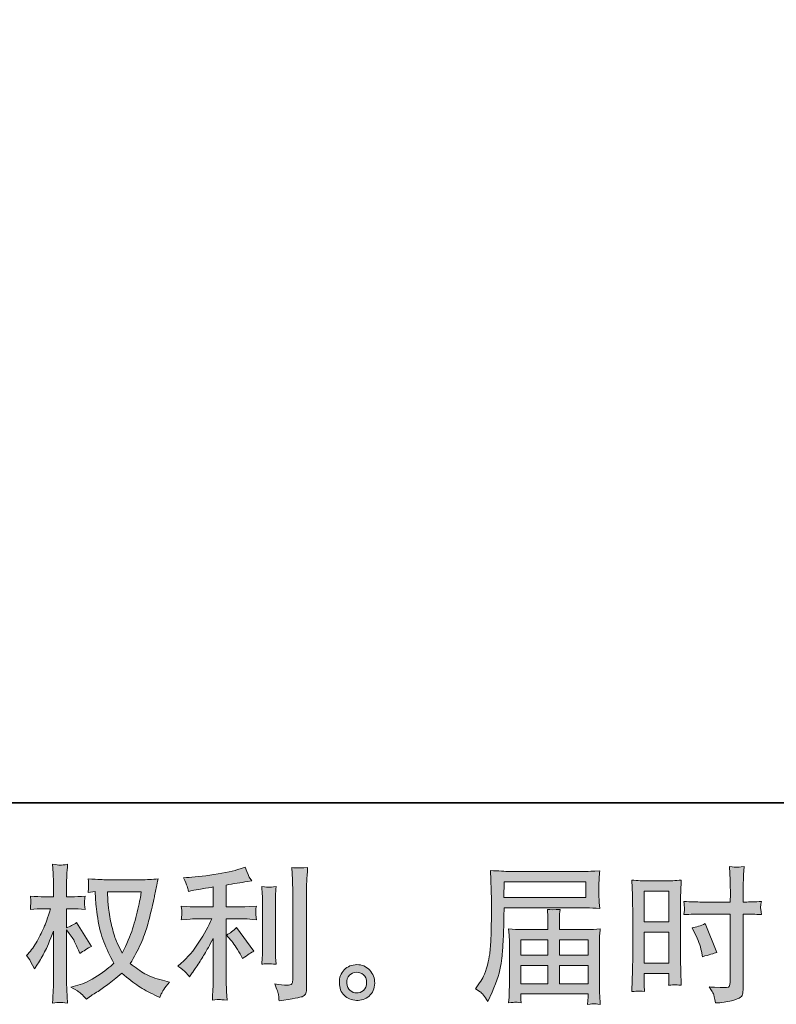
# Model space of a CAD drawing. Units: inches. Extents: x 106.9 to 194.9, y -210.3 to -146.7.
# Drawn here: x 150.5 to 161.2, y -210.3 to -196.3 of the extents above; entities that cross this region are included whole.
import ezdxf

# ---------------------------------------------------------------- set-up
doc = ezdxf.new("R2010")
doc.units = ezdxf.units.IN
doc.header["$MEASUREMENT"] = 0
doc.layers.add('图层 1', color=7, linetype='Continuous')

msp = doc.modelspace()

# ---------------------------------------------------------------- hatches: boundary and pattern name
at = {"layer": '图层 1'}
h = msp.add_hatch(color=256, dxfattribs=at)
h.dxf.hatch_style = 2
edge = h.paths.add_edge_path()
edge.add_spline(control_points=[(152.215, -208.667), (152.211, -208.698), (152.198, -208.768), (152.175, -208.875), (152.152, -208.983), (152.124, -209.088), (152.091, -209.192), (152.058, -209.296), (152.009, -209.412), (151.942, -209.539), (151.942, -209.539), (151.872, -209.392), (151.872, -209.392), (151.852, -209.352), (151.83, -209.291), (151.808, -209.208), (151.786, -209.126), (151.769, -209.042), (151.757, -208.958), (151.746, -208.874), (151.739, -208.813), (151.738, -208.774), (151.736, -208.736), (151.736, -208.7), (151.736, -208.667), (151.736, -208.667), (152.215, -208.667), (152.215, -208.667)], knot_values=[0, 0, 0, 0, 1, 1, 1, 2, 2, 2, 3, 3, 3, 4, 4, 4, 5, 5, 5, 6, 6, 6, 7, 7, 7, 8, 8, 8, 9, 9, 9, 9], degree=3, periodic=0)
edge = h.paths.add_edge_path()
edge.add_spline(control_points=[(151.558, -208.663), (151.558, -208.663), (151.564, -208.762), (151.564, -208.762), (151.567, -208.822), (151.578, -208.915), (151.596, -209.042), (151.615, -209.17), (151.643, -209.281), (151.681, -209.377), (151.719, -209.473), (151.767, -209.575), (151.825, -209.682), (151.77, -209.736), (151.692, -209.796), (151.591, -209.863), (151.49, -209.93), (151.397, -209.974), (151.312, -209.996), (151.312, -209.996), (151.211, -210.023), (151.211, -210.023), (151.211, -210.023), (151.308, -210.077), (151.308, -210.077), (151.337, -210.092), (151.379, -210.131), (151.434, -210.193), (151.434, -210.193), (151.494, -210.149), (151.494, -210.149), (151.498, -210.147), (151.527, -210.129), (151.58, -210.096), (151.633, -210.063), (151.685, -210.025), (151.738, -209.985), (151.79, -209.944), (151.858, -209.891), (151.94, -209.825), (152.03, -209.902), (152.108, -209.963), (152.175, -210.008), (152.242, -210.052), (152.319, -210.095), (152.406, -210.135), (152.406, -210.135), (152.476, -210.168), (152.476, -210.168), (152.476, -210.168), (152.499, -210.118), (152.499, -210.118), (152.51, -210.092), (152.548, -210.036), (152.614, -209.951), (152.614, -209.951), (152.515, -209.924), (152.515, -209.924), (152.412, -209.898), (152.329, -209.867), (152.266, -209.832), (152.203, -209.797), (152.134, -209.748), (152.058, -209.686), (152.116, -209.593), (152.165, -209.499), (152.206, -209.406), (152.247, -209.313), (152.277, -209.233), (152.296, -209.166), (152.315, -209.099), (152.336, -209.018), (152.359, -208.922), (152.382, -208.825), (152.397, -208.76), (152.403, -208.727), (152.403, -208.727), (152.43, -208.591), (152.43, -208.591), (152.434, -208.567), (152.443, -208.532), (152.455, -208.485), (152.371, -208.492), (152.29, -208.496), (152.213, -208.496), (152.213, -208.496), (151.703, -208.496), (151.703, -208.496), (151.69, -208.496), (151.609, -208.492), (151.459, -208.483), (151.464, -208.533), (151.467, -208.563), (151.466, -208.573), (151.465, -208.583), (151.465, -208.596), (151.464, -208.61), (151.463, -208.625), (151.462, -208.647), (151.459, -208.676), (151.459, -208.676), (151.558, -208.663), (151.558, -208.663)], knot_values=[0, 0, 0, 0, 1, 1, 1, 2, 2, 2, 3, 3, 3, 4, 4, 4, 5, 5, 5, 6, 6, 6, 7, 7, 7, 8, 8, 8, 9, 9, 9, 10, 10, 10, 11, 11, 11, 12, 12, 12, 13, 13, 13, 14, 14, 14, 15, 15, 15, 16, 16, 16, 17, 17, 17, 18, 18, 18, 19, 19, 19, 20, 20, 20, 21, 21, 21, 22, 22, 22, 23, 23, 23, 24, 24, 24, 25, 25, 25, 26, 26, 26, 27, 27, 27, 28, 28, 28, 29, 29, 29, 30, 30, 30, 31, 31, 31, 32, 32, 32, 33, 33, 33, 34, 34, 34, 34], degree=3, periodic=0)
edge = h.paths.add_edge_path()
edge.add_spline(control_points=[(150.585, -209.575), (150.585, -209.575), (150.629, -209.635), (150.629, -209.635), (150.629, -209.638), (150.652, -209.68), (150.699, -209.763), (150.699, -209.763), (150.74, -209.697), (150.74, -209.697), (150.777, -209.638), (150.811, -209.579), (150.841, -209.522), (150.872, -209.465), (150.914, -209.366), (150.968, -209.225), (150.968, -209.225), (150.968, -209.903), (150.968, -209.903), (150.968, -209.959), (150.966, -210.011), (150.963, -210.061), (150.961, -210.11), (150.957, -210.173), (150.953, -210.249), (151.002, -210.242), (151.036, -210.238), (151.055, -210.239), (151.074, -210.24), (151.111, -210.243), (151.167, -210.249), (151.167, -210.249), (151.156, -210.063), (151.156, -210.063), (151.154, -210.019), (151.152, -209.965), (151.152, -209.903), (151.152, -209.903), (151.152, -209.207), (151.152, -209.207), (151.152, -209.207), (151.189, -209.261), (151.189, -209.261), (151.189, -209.261), (151.233, -209.316), (151.233, -209.316), (151.245, -209.334), (151.261, -209.364), (151.28, -209.406), (151.3, -209.448), (151.313, -209.478), (151.322, -209.496), (151.322, -209.496), (151.34, -209.546), (151.34, -209.546), (151.394, -209.507), (151.449, -209.473), (151.506, -209.443), (151.506, -209.443), (151.295, -209.106), (151.295, -209.106), (151.249, -209.136), (151.202, -209.16), (151.152, -209.178), (151.152, -209.178), (151.152, -208.909), (151.152, -208.909), (151.152, -208.909), (151.225, -208.909), (151.225, -208.909), (151.285, -208.909), (151.349, -208.913), (151.417, -208.92), (151.41, -208.866), (151.407, -208.829), (151.407, -208.807), (151.408, -208.785), (151.411, -208.759), (151.417, -208.73), (151.342, -208.736), (151.276, -208.738), (151.218, -208.738), (151.218, -208.738), (151.152, -208.738), (151.152, -208.738), (151.152, -208.738), (151.152, -208.559), (151.152, -208.559), (151.152, -208.523), (151.154, -208.481), (151.156, -208.434), (151.159, -208.388), (151.163, -208.335), (151.167, -208.277), (151.118, -208.286), (151.083, -208.289), (151.063, -208.288), (151.043, -208.288), (151.006, -208.284), (150.953, -208.277), (150.953, -208.277), (150.961, -208.403), (150.961, -208.403), (150.965, -208.465), (150.968, -208.519), (150.968, -208.565), (150.968, -208.565), (150.968, -208.738), (150.968, -208.738), (150.968, -208.738), (150.835, -208.738), (150.835, -208.738), (150.779, -208.738), (150.713, -208.736), (150.639, -208.73), (150.639, -208.73), (150.645, -208.796), (150.645, -208.796), (150.645, -208.8), (150.645, -208.808), (150.644, -208.82), (150.643, -208.833), (150.643, -208.847), (150.642, -208.862), (150.641, -208.876), (150.64, -208.895), (150.639, -208.92), (150.706, -208.913), (150.77, -208.909), (150.829, -208.909), (150.829, -208.909), (150.924, -208.909), (150.924, -208.909), (150.881, -209.042), (150.854, -209.123), (150.841, -209.153), (150.829, -209.183), (150.803, -209.236), (150.764, -209.313), (150.725, -209.389), (150.683, -209.455), (150.639, -209.509), (150.639, -209.509), (150.585, -209.575), (150.585, -209.575)], knot_values=[0, 0, 0, 0, 1, 1, 1, 2, 2, 2, 3, 3, 3, 4, 4, 4, 5, 5, 5, 6, 6, 6, 7, 7, 7, 8, 8, 8, 9, 9, 9, 10, 10, 10, 11, 11, 11, 12, 12, 12, 13, 13, 13, 14, 14, 14, 15, 15, 15, 16, 16, 16, 17, 17, 17, 18, 18, 18, 19, 19, 19, 20, 20, 20, 21, 21, 21, 22, 22, 22, 23, 23, 23, 24, 24, 24, 25, 25, 25, 26, 26, 26, 27, 27, 27, 28, 28, 28, 29, 29, 29, 30, 30, 30, 31, 31, 31, 32, 32, 32, 33, 33, 33, 34, 34, 34, 35, 35, 35, 36, 36, 36, 37, 37, 37, 38, 38, 38, 39, 39, 39, 40, 40, 40, 41, 41, 41, 42, 42, 42, 43, 43, 43, 44, 44, 44, 45, 45, 45, 46, 46, 46, 47, 47, 47, 48, 48, 48, 48], degree=3, periodic=0)
h = msp.add_hatch(color=256, dxfattribs=at)
h.dxf.hatch_style = 2
edge = h.paths.add_edge_path()
edge.add_spline(control_points=[(153.488, -209.354), (153.524, -209.396), (153.567, -209.461), (153.618, -209.551), (153.618, -209.551), (153.655, -209.617), (153.655, -209.617), (153.726, -209.564), (153.779, -209.529), (153.815, -209.511), (153.815, -209.511), (153.567, -209.177), (153.567, -209.177), (153.524, -209.221), (153.476, -209.256), (153.424, -209.282), (153.424, -209.282), (153.488, -209.354), (153.488, -209.354)], knot_values=[0, 0, 0, 0, 1, 1, 1, 2, 2, 2, 3, 3, 3, 4, 4, 4, 5, 5, 5, 6, 6, 6, 6], degree=3, periodic=0)
edge = h.paths.add_edge_path()
edge.add_spline(control_points=[(152.845, -209.812), (152.861, -209.83), (152.879, -209.851), (152.898, -209.876), (152.898, -209.876), (152.94, -209.82), (152.94, -209.82), (152.946, -209.81), (152.969, -209.777), (153.008, -209.719), (153.046, -209.661), (153.081, -209.606), (153.113, -209.553), (153.145, -209.501), (153.186, -209.427), (153.237, -209.33), (153.237, -209.33), (153.237, -209.938), (153.237, -209.938), (153.237, -209.964), (153.235, -210.002), (153.232, -210.052), (153.229, -210.101), (153.226, -210.153), (153.225, -210.207), (153.279, -210.201), (153.313, -210.198), (153.325, -210.199), (153.337, -210.2), (153.374, -210.203), (153.434, -210.207), (153.434, -210.207), (153.428, -210.085), (153.428, -210.085), (153.423, -209.998), (153.42, -209.949), (153.422, -209.938), (153.422, -209.938), (153.422, -209.053), (153.422, -209.053), (153.422, -209.053), (153.686, -209.053), (153.686, -209.053), (153.728, -209.053), (153.782, -209.057), (153.85, -209.064), (153.85, -209.064), (153.843, -208.996), (153.843, -208.996), (153.843, -208.996), (153.843, -208.966), (153.843, -208.966), (153.842, -208.942), (153.842, -208.927), (153.842, -208.92), (153.843, -208.913), (153.846, -208.896), (153.85, -208.872), (153.85, -208.872), (153.757, -208.878), (153.757, -208.878), (153.757, -208.878), (153.688, -208.882), (153.688, -208.882), (153.688, -208.882), (153.422, -208.882), (153.422, -208.882), (153.422, -208.882), (153.422, -208.572), (153.422, -208.572), (153.525, -208.553), (153.626, -208.536), (153.726, -208.523), (153.726, -208.523), (153.786, -208.514), (153.786, -208.514), (153.786, -208.514), (153.748, -208.459), (153.748, -208.459), (153.746, -208.456), (153.726, -208.408), (153.691, -208.316), (153.691, -208.316), (153.618, -208.341), (153.618, -208.341), (153.533, -208.371), (153.409, -208.398), (153.247, -208.422), (153.085, -208.446), (152.954, -208.461), (152.855, -208.465), (152.855, -208.465), (152.813, -208.467), (152.813, -208.467), (152.841, -208.525), (152.859, -208.565), (152.866, -208.587), (152.874, -208.609), (152.881, -208.634), (152.888, -208.661), (152.888, -208.661), (152.937, -208.651), (152.937, -208.651), (152.965, -208.645), (153.013, -208.637), (153.081, -208.626), (153.15, -208.615), (153.201, -208.606), (153.237, -208.599), (153.237, -208.599), (153.237, -208.882), (153.237, -208.882), (153.237, -208.882), (152.958, -208.882), (152.958, -208.882), (152.95, -208.882), (152.891, -208.878), (152.782, -208.87), (152.782, -208.87), (152.789, -208.933), (152.789, -208.933), (152.789, -208.935), (152.789, -208.945), (152.789, -208.964), (152.789, -208.964), (152.789, -209.004), (152.789, -209.004), (152.787, -209.019), (152.785, -209.039), (152.782, -209.066), (152.891, -209.057), (152.95, -209.053), (152.958, -209.053), (152.958, -209.053), (153.219, -209.053), (153.219, -209.053), (153.17, -209.155), (153.109, -209.265), (153.034, -209.384), (152.959, -209.502), (152.874, -209.602), (152.78, -209.684), (152.78, -209.684), (152.735, -209.723), (152.735, -209.723), (152.793, -209.764), (152.83, -209.794), (152.845, -209.812)], knot_values=[0, 0, 0, 0, 1, 1, 1, 2, 2, 2, 3, 3, 3, 4, 4, 4, 5, 5, 5, 6, 6, 6, 7, 7, 7, 8, 8, 8, 9, 9, 9, 10, 10, 10, 11, 11, 11, 12, 12, 12, 13, 13, 13, 14, 14, 14, 15, 15, 15, 16, 16, 16, 17, 17, 17, 18, 18, 18, 19, 19, 19, 20, 20, 20, 21, 21, 21, 22, 22, 22, 23, 23, 23, 24, 24, 24, 25, 25, 25, 26, 26, 26, 27, 27, 27, 28, 28, 28, 29, 29, 29, 30, 30, 30, 31, 31, 31, 32, 32, 32, 33, 33, 33, 34, 34, 34, 35, 35, 35, 36, 36, 36, 37, 37, 37, 38, 38, 38, 39, 39, 39, 40, 40, 40, 41, 41, 41, 42, 42, 42, 43, 43, 43, 44, 44, 44, 45, 45, 45, 46, 46, 46, 47, 47, 47, 48, 48, 48, 49, 49, 49, 49], degree=3, periodic=0)
edge = h.paths.add_edge_path()
edge.add_spline(control_points=[(154.13, -209.695), (154.13, -209.695), (154.124, -209.598), (154.124, -209.598), (154.123, -209.58), (154.122, -209.553), (154.122, -209.518), (154.122, -209.518), (154.122, -208.796), (154.122, -208.796), (154.122, -208.774), (154.122, -208.748), (154.123, -208.718), (154.124, -208.689), (154.126, -208.647), (154.13, -208.594), (154.076, -208.601), (154.043, -208.603), (154.03, -208.603), (154.016, -208.602), (153.982, -208.599), (153.927, -208.594), (153.927, -208.594), (153.935, -208.705), (153.935, -208.705), (153.937, -208.722), (153.937, -208.752), (153.937, -208.796), (153.937, -208.796), (153.937, -209.524), (153.937, -209.524), (153.937, -209.55), (153.937, -209.574), (153.935, -209.597), (153.934, -209.62), (153.931, -209.653), (153.927, -209.695), (153.968, -209.691), (154.036, -209.691), (154.13, -209.695)], knot_values=[0, 0, 0, 0, 1, 1, 1, 2, 2, 2, 3, 3, 3, 4, 4, 4, 5, 5, 5, 6, 6, 6, 7, 7, 7, 8, 8, 8, 9, 9, 9, 10, 10, 10, 11, 11, 11, 12, 12, 12, 13, 13, 13, 13], degree=3, periodic=0)
edge = h.paths.add_edge_path()
edge.add_spline(control_points=[(154.166, -210.136), (154.169, -210.163), (154.171, -210.19), (154.173, -210.216), (154.369, -210.187), (154.478, -210.168), (154.502, -210.158), (154.524, -210.149), (154.54, -210.136), (154.549, -210.121), (154.558, -210.106), (154.563, -210.085), (154.563, -210.057), (154.563, -210.057), (154.563, -208.658), (154.563, -208.658), (154.563, -208.622), (154.564, -208.576), (154.567, -208.521), (154.57, -208.466), (154.574, -208.4), (154.579, -208.323), (154.497, -208.327), (154.448, -208.328), (154.431, -208.328), (154.413, -208.327), (154.387, -208.326), (154.353, -208.323), (154.353, -208.323), (154.363, -208.496), (154.363, -208.496), (154.366, -208.539), (154.367, -208.594), (154.367, -208.662), (154.367, -208.662), (154.367, -209.925), (154.367, -209.925), (154.367, -209.948), (154.362, -209.965), (154.353, -209.977), (154.343, -209.989), (154.32, -209.995), (154.284, -209.995), (154.24, -209.996), (154.182, -209.99), (154.111, -209.977), (154.144, -210.056), (154.162, -210.109), (154.166, -210.136)], knot_values=[0, 0, 0, 0, 1, 1, 1, 2, 2, 2, 3, 3, 3, 4, 4, 4, 5, 5, 5, 6, 6, 6, 7, 7, 7, 8, 8, 8, 9, 9, 9, 10, 10, 10, 11, 11, 11, 12, 12, 12, 13, 13, 13, 14, 14, 14, 15, 15, 15, 16, 16, 16, 16], degree=3, periodic=0)
h = msp.add_hatch(color=256, dxfattribs=at)
h.dxf.hatch_style = 2
h.paths.add_polyline_path([(157.373, -208.524), (158.535, -208.524), (158.535, -208.75), (157.369, -208.75)])
edge = h.paths.add_edge_path()
edge.add_spline(control_points=[(156.963, -210.047), (156.963, -210.047), (157.031, -210.089), (157.031, -210.089), (157.056, -210.104), (157.092, -210.15), (157.14, -210.227), (157.14, -210.227), (157.2, -210.093), (157.2, -210.093), (157.272, -209.933), (157.315, -209.798), (157.329, -209.688), (157.342, -209.579), (157.351, -209.5), (157.353, -209.451), (157.356, -209.402), (157.359, -209.352), (157.361, -209.302), (157.363, -209.252), (157.364, -209.209), (157.366, -209.173), (157.366, -209.173), (157.368, -209.033), (157.368, -209.033), (157.368, -209.002), (157.369, -208.957), (157.372, -208.896), (157.372, -208.896), (158.542, -208.896), (158.542, -208.896), (158.6, -208.896), (158.662, -208.9), (158.73, -208.906), (158.73, -208.906), (158.724, -208.819), (158.724, -208.819), (158.721, -208.781), (158.72, -208.751), (158.72, -208.729), (158.72, -208.729), (158.72, -208.547), (158.72, -208.547), (158.72, -208.529), (158.721, -208.505), (158.723, -208.474), (158.725, -208.444), (158.727, -208.408), (158.73, -208.368), (158.625, -208.375), (158.563, -208.378), (158.544, -208.378), (158.544, -208.378), (157.436, -208.378), (157.436, -208.378), (157.415, -208.378), (157.381, -208.377), (157.334, -208.374), (157.286, -208.371), (157.235, -208.368), (157.18, -208.366), (157.18, -208.366), (157.194, -208.784), (157.194, -208.784), (157.194, -208.791), (157.194, -208.805), (157.194, -208.827), (157.194, -208.827), (157.194, -208.902), (157.194, -208.902), (157.193, -208.906), (157.192, -208.947), (157.192, -209.024), (157.192, -209.024), (157.19, -209.179), (157.19, -209.179), (157.189, -209.23), (157.186, -209.299), (157.181, -209.385), (157.176, -209.471), (157.169, -209.538), (157.161, -209.587), (157.153, -209.635), (157.139, -209.691), (157.12, -209.755), (157.1, -209.819), (157.083, -209.865), (157.067, -209.892), (157.051, -209.92), (157.03, -209.952), (157.004, -209.99), (157.004, -209.99), (156.963, -210.047), (156.963, -210.047)], knot_values=[0, 0, 0, 0, 1, 1, 1, 2, 2, 2, 3, 3, 3, 4, 4, 4, 5, 5, 5, 6, 6, 6, 7, 7, 7, 8, 8, 8, 9, 9, 9, 10, 10, 10, 11, 11, 11, 12, 12, 12, 13, 13, 13, 14, 14, 14, 15, 15, 15, 16, 16, 16, 17, 17, 17, 18, 18, 18, 19, 19, 19, 20, 20, 20, 21, 21, 21, 22, 22, 22, 23, 23, 23, 24, 24, 24, 25, 25, 25, 26, 26, 26, 27, 27, 27, 28, 28, 28, 29, 29, 29, 30, 30, 30, 31, 31, 31, 31], degree=3, periodic=0)
edge = h.paths.add_edge_path()
edge.add_spline(control_points=[(157.531, -210.236), (157.539, -210.236), (157.566, -210.238), (157.613, -210.244), (157.613, -210.244), (157.611, -210.203), (157.611, -210.203), (157.611, -210.203), (157.609, -210.163), (157.609, -210.163), (157.609, -210.163), (157.609, -210.12), (157.609, -210.12), (157.609, -210.12), (158.565, -210.12), (158.565, -210.12), (158.565, -210.12), (158.565, -210.165), (158.565, -210.165), (158.565, -210.168), (158.564, -210.18), (158.562, -210.201), (158.56, -210.222), (158.559, -210.245), (158.559, -210.267), (158.609, -210.262), (158.639, -210.26), (158.651, -210.259), (158.662, -210.258), (158.691, -210.261), (158.738, -210.267), (158.738, -210.267), (158.73, -210.136), (158.73, -210.136), (158.729, -210.118), (158.728, -210.075), (158.728, -210.006), (158.728, -210.006), (158.728, -209.374), (158.728, -209.374), (158.728, -209.336), (158.728, -209.307), (158.729, -209.286), (158.73, -209.265), (158.733, -209.234), (158.738, -209.194), (158.674, -209.201), (158.61, -209.205), (158.549, -209.205), (158.549, -209.205), (158.157, -209.205), (158.157, -209.205), (158.157, -209.205), (158.157, -209.135), (158.157, -209.135), (158.157, -209.092), (158.158, -209.057), (158.158, -209.031), (158.159, -209.005), (158.162, -208.967), (158.168, -208.917), (158.09, -208.924), (158.029, -208.924), (157.987, -208.917), (157.987, -208.917), (157.993, -209.027), (157.993, -209.027), (157.994, -209.049), (157.995, -209.085), (157.995, -209.135), (157.995, -209.135), (157.995, -209.205), (157.995, -209.205), (157.995, -209.205), (157.624, -209.205), (157.624, -209.205), (157.565, -209.205), (157.502, -209.201), (157.436, -209.194), (157.436, -209.194), (157.444, -209.283), (157.444, -209.283), (157.446, -209.296), (157.446, -209.326), (157.446, -209.372), (157.446, -209.372), (157.446, -209.988), (157.446, -209.988), (157.446, -210.039), (157.446, -210.08), (157.444, -210.112), (157.443, -210.143), (157.44, -210.187), (157.436, -210.244), (157.491, -210.24), (157.523, -210.237), (157.531, -210.236)], knot_values=[0, 0, 0, 0, 1, 1, 1, 2, 2, 2, 3, 3, 3, 4, 4, 4, 5, 5, 5, 6, 6, 6, 7, 7, 7, 8, 8, 8, 9, 9, 9, 10, 10, 10, 11, 11, 11, 12, 12, 12, 13, 13, 13, 14, 14, 14, 15, 15, 15, 16, 16, 16, 17, 17, 17, 18, 18, 18, 19, 19, 19, 20, 20, 20, 21, 21, 21, 22, 22, 22, 23, 23, 23, 24, 24, 24, 25, 25, 25, 26, 26, 26, 27, 27, 27, 28, 28, 28, 29, 29, 29, 30, 30, 30, 31, 31, 31, 32, 32, 32, 32], degree=3, periodic=0)
h.paths.add_polyline_path([(157.609, -209.715), (157.995, -209.715), (157.995, -209.974), (157.609, -209.974)])
h.paths.add_polyline_path([(157.609, -209.351), (157.995, -209.351), (157.995, -209.569), (157.609, -209.569)])
h.paths.add_polyline_path([(158.157, -209.715), (158.565, -209.715), (158.565, -209.974), (158.157, -209.974)])
h.paths.add_polyline_path([(158.157, -209.351), (158.565, -209.351), (158.565, -209.569), (158.157, -209.569)])
h = msp.add_hatch(color=256, dxfattribs=at)
h.dxf.hatch_style = 2
h.paths.add_polyline_path([(159.362, -208.658), (159.715, -208.658), (159.715, -209.094), (159.362, -209.094)])
edge = h.paths.add_edge_path()
edge.add_spline(control_points=[(159.275, -210.078), (159.286, -210.077), (159.316, -210.08), (159.366, -210.085), (159.366, -210.085), (159.362, -209.996), (159.362, -209.996), (159.362, -209.996), (159.362, -209.906), (159.362, -209.906), (159.362, -209.906), (159.362, -209.827), (159.362, -209.827), (159.362, -209.827), (159.715, -209.827), (159.715, -209.827), (159.715, -209.827), (159.715, -209.872), (159.715, -209.872), (159.715, -209.91), (159.714, -209.932), (159.714, -209.941), (159.713, -209.949), (159.712, -209.968), (159.71, -209.996), (159.756, -209.991), (159.785, -209.988), (159.797, -209.989), (159.809, -209.99), (159.84, -209.992), (159.89, -209.996), (159.89, -209.996), (159.883, -209.796), (159.883, -209.796), (159.883, -209.796), (159.877, -209.638), (159.877, -209.638), (159.877, -209.638), (159.877, -208.871), (159.877, -208.871), (159.877, -208.839), (159.878, -208.793), (159.88, -208.734), (159.882, -208.675), (159.886, -208.598), (159.89, -208.502), (159.807, -208.509), (159.728, -208.512), (159.655, -208.512), (159.655, -208.512), (159.417, -208.512), (159.417, -208.512), (159.345, -208.512), (159.268, -208.509), (159.187, -208.502), (159.187, -208.502), (159.195, -208.716), (159.195, -208.716), (159.198, -208.782), (159.199, -208.853), (159.199, -208.927), (159.199, -208.927), (159.199, -209.66), (159.199, -209.66), (159.199, -209.721), (159.198, -209.783), (159.195, -209.848), (159.192, -209.912), (159.19, -209.992), (159.187, -210.085), (159.234, -210.081), (159.263, -210.078), (159.275, -210.078)], knot_values=[0, 0, 0, 0, 1, 1, 1, 2, 2, 2, 3, 3, 3, 4, 4, 4, 5, 5, 5, 6, 6, 6, 7, 7, 7, 8, 8, 8, 9, 9, 9, 10, 10, 10, 11, 11, 11, 12, 12, 12, 13, 13, 13, 14, 14, 14, 15, 15, 15, 16, 16, 16, 17, 17, 17, 18, 18, 18, 19, 19, 19, 20, 20, 20, 21, 21, 21, 22, 22, 22, 23, 23, 23, 24, 24, 24, 24], degree=3, periodic=0)
h.paths.add_polyline_path([(159.362, -209.24), (159.715, -209.24), (159.715, -209.681), (159.362, -209.681)])
edge = h.paths.add_edge_path()
edge.add_spline(control_points=[(160.178, -208.984), (160.178, -208.984), (160.586, -208.984), (160.586, -208.984), (160.586, -208.984), (160.586, -209.918), (160.586, -209.918), (160.586, -209.918), (160.583, -209.961), (160.583, -209.961), (160.582, -209.979), (160.578, -209.996), (160.571, -210.012), (160.564, -210.027), (160.521, -210.033), (160.443, -210.027), (160.443, -210.027), (160.364, -210.025), (160.364, -210.025), (160.346, -210.025), (160.32, -210.023), (160.284, -210.019), (160.321, -210.072), (160.342, -210.105), (160.347, -210.118), (160.352, -210.132), (160.361, -210.175), (160.375, -210.247), (160.462, -210.245), (160.538, -210.235), (160.604, -210.216), (160.67, -210.198), (160.712, -210.181), (160.731, -210.167), (160.75, -210.152), (160.761, -210.132), (160.765, -210.106), (160.768, -210.08), (160.77, -210.051), (160.77, -210.019), (160.77, -210.019), (160.77, -208.984), (160.77, -208.984), (160.77, -208.984), (160.801, -208.984), (160.801, -208.984), (160.862, -208.984), (160.938, -208.986), (161.029, -208.992), (161.02, -208.936), (161.017, -208.897), (161.018, -208.877), (161.02, -208.855), (161.023, -208.831), (161.029, -208.804), (160.938, -208.81), (160.86, -208.813), (160.797, -208.813), (160.797, -208.813), (160.77, -208.813), (160.77, -208.813), (160.77, -208.813), (160.77, -208.695), (160.77, -208.695), (160.77, -208.611), (160.771, -208.547), (160.772, -208.503), (160.774, -208.46), (160.777, -208.396), (160.783, -208.31), (160.723, -208.316), (160.687, -208.319), (160.675, -208.319), (160.663, -208.32), (160.629, -208.317), (160.573, -208.31), (160.573, -208.31), (160.583, -208.503), (160.583, -208.503), (160.586, -208.57), (160.588, -208.634), (160.588, -208.695), (160.588, -208.695), (160.586, -208.813), (160.586, -208.813), (160.586, -208.813), (160.178, -208.813), (160.178, -208.813), (160.109, -208.813), (160.026, -208.81), (159.928, -208.804), (159.932, -208.856), (159.935, -208.887), (159.936, -208.898), (159.936, -208.913), (159.934, -208.944), (159.928, -208.992), (160.026, -208.986), (160.109, -208.984), (160.178, -208.984)], knot_values=[0, 0, 0, 0, 1, 1, 1, 2, 2, 2, 3, 3, 3, 4, 4, 4, 5, 5, 5, 6, 6, 6, 7, 7, 7, 8, 8, 8, 9, 9, 9, 10, 10, 10, 11, 11, 11, 12, 12, 12, 13, 13, 13, 14, 14, 14, 15, 15, 15, 16, 16, 16, 17, 17, 17, 18, 18, 18, 19, 19, 19, 20, 20, 20, 21, 21, 21, 22, 22, 22, 23, 23, 23, 24, 24, 24, 25, 25, 25, 26, 26, 26, 27, 27, 27, 28, 28, 28, 29, 29, 29, 30, 30, 30, 31, 31, 31, 32, 32, 32, 33, 33, 33, 33], degree=3, periodic=0)
edge = h.paths.add_edge_path()
edge.add_spline(control_points=[(160.084, -209.261), (160.128, -209.348), (160.159, -209.432), (160.177, -209.513), (160.177, -209.513), (160.193, -209.59), (160.193, -209.59), (160.284, -209.562), (160.352, -209.543), (160.396, -209.532), (160.396, -209.532), (160.227, -209.119), (160.227, -209.119), (160.165, -209.15), (160.103, -209.171), (160.043, -209.181), (160.043, -209.181), (160.084, -209.261), (160.084, -209.261)], knot_values=[0, 0, 0, 0, 1, 1, 1, 2, 2, 2, 3, 3, 3, 4, 4, 4, 5, 5, 5, 6, 6, 6, 6], degree=3, periodic=0)
h = msp.add_hatch(color=256, dxfattribs=at)
h.dxf.hatch_style = 2
edge = h.paths.add_edge_path()
edge.add_spline(control_points=[(155.184, -210.071), (155.156, -210.048), (155.14, -210.014), (155.137, -209.967), (155.133, -209.919), (155.145, -209.881), (155.172, -209.854), (155.198, -209.827), (155.231, -209.813), (155.269, -209.812), (155.307, -209.81), (155.341, -209.821), (155.371, -209.846), (155.401, -209.87), (155.417, -209.907), (155.418, -209.957), (155.418, -210.006), (155.403, -210.043), (155.372, -210.069), (155.341, -210.094), (155.308, -210.107), (155.272, -210.105), (155.242, -210.105), (155.212, -210.094), (155.184, -210.071)], knot_values=[0, 0, 0, 0, 1, 1, 1, 2, 2, 2, 3, 3, 3, 4, 4, 4, 5, 5, 5, 6, 6, 6, 7, 7, 7, 8, 8, 8, 8], degree=3, periodic=0)
edge = h.paths.add_edge_path()
edge.add_spline(control_points=[(155.461, -209.781), (155.412, -209.728), (155.351, -209.702), (155.279, -209.703), (155.207, -209.704), (155.147, -209.728), (155.099, -209.777), (155.052, -209.825), (155.029, -209.886), (155.03, -209.961), (155.031, -210.035), (155.054, -210.094), (155.099, -210.139), (155.144, -210.184), (155.202, -210.208), (155.274, -210.211), (155.341, -210.214), (155.401, -210.194), (155.452, -210.151), (155.503, -210.108), (155.53, -210.046), (155.532, -209.965), (155.534, -209.895), (155.51, -209.833), (155.461, -209.781)], knot_values=[0, 0, 0, 0, 1, 1, 1, 2, 2, 2, 3, 3, 3, 4, 4, 4, 5, 5, 5, 6, 6, 6, 7, 7, 7, 8, 8, 8, 8], degree=3, periodic=0)

# ---------------------------------------------------------------- linework, layer by layer
at = {"layer": '图层 1', "lineweight": 35}
msp.add_lwpolyline([(194.933, -207.403), (106.933, -207.403), (106.933, -150.404), (194.933, -150.404), (194.933, -207.403), (194.933, -207.403)], dxfattribs=at)
at = {"layer": '图层 1', "lineweight": 0}
for points in [[(157.373, -208.524), (158.535, -208.524), (158.535, -208.75), (157.369, -208.75), (157.373, -208.524)], [(159.362, -208.658), (159.715, -208.658), (159.715, -209.094), (159.362, -209.094), (159.362, -208.658)], [(157.609, -209.351), (157.995, -209.351), (157.995, -209.569), (157.609, -209.569), (157.609, -209.351)], [(158.157, -209.351), (158.565, -209.351), (158.565, -209.569), (158.157, -209.569), (158.157, -209.351)], [(159.362, -209.24), (159.715, -209.24), (159.715, -209.681), (159.362, -209.681), (159.362, -209.24)], [(157.609, -209.715), (157.995, -209.715), (157.995, -209.974), (157.609, -209.974), (157.609, -209.715)], [(158.157, -209.715), (158.565, -209.715), (158.565, -209.974), (158.157, -209.974), (158.157, -209.715)]]:
    msp.add_lwpolyline(points, dxfattribs=at)
for points, knots in [([(150.585, -209.575), (150.585, -209.575), (150.629, -209.635), (150.629, -209.635), (150.629, -209.638), (150.652, -209.68), (150.699, -209.763), (150.699, -209.763), (150.74, -209.697), (150.74, -209.697), (150.777, -209.638), (150.811, -209.579), (150.841, -209.522), (150.872, -209.465), (150.914, -209.366), (150.968, -209.225), (150.968, -209.225), (150.968, -209.903), (150.968, -209.903), (150.968, -209.959), (150.966, -210.011), (150.963, -210.061), (150.961, -210.11), (150.957, -210.173), (150.953, -210.249), (151.002, -210.242), (151.036, -210.238), (151.055, -210.239), (151.074, -210.24), (151.111, -210.243), (151.167, -210.249), (151.167, -210.249), (151.156, -210.063), (151.156, -210.063), (151.154, -210.019), (151.152, -209.965), (151.152, -209.903), (151.152, -209.903), (151.152, -209.207), (151.152, -209.207), (151.152, -209.207), (151.189, -209.261), (151.189, -209.261), (151.189, -209.261), (151.233, -209.316), (151.233, -209.316), (151.245, -209.334), (151.261, -209.364), (151.28, -209.406), (151.3, -209.448), (151.313, -209.478), (151.322, -209.496), (151.322, -209.496), (151.34, -209.546), (151.34, -209.546), (151.394, -209.507), (151.449, -209.473), (151.506, -209.443), (151.506, -209.443), (151.295, -209.106), (151.295, -209.106), (151.249, -209.136), (151.202, -209.16), (151.152, -209.178), (151.152, -209.178), (151.152, -208.909), (151.152, -208.909), (151.152, -208.909), (151.225, -208.909), (151.225, -208.909), (151.285, -208.909), (151.349, -208.913), (151.417, -208.92), (151.41, -208.866), (151.407, -208.829), (151.407, -208.807), (151.408, -208.785), (151.411, -208.759), (151.417, -208.73), (151.342, -208.736), (151.276, -208.738), (151.218, -208.738), (151.218, -208.738), (151.152, -208.738), (151.152, -208.738), (151.152, -208.738), (151.152, -208.559), (151.152, -208.559), (151.152, -208.523), (151.154, -208.481), (151.156, -208.434), (151.159, -208.388), (151.163, -208.335), (151.167, -208.277), (151.118, -208.286), (151.083, -208.289), (151.063, -208.288), (151.043, -208.288), (151.006, -208.284), (150.953, -208.277), (150.953, -208.277), (150.961, -208.403), (150.961, -208.403), (150.965, -208.465), (150.968, -208.519), (150.968, -208.565), (150.968, -208.565), (150.968, -208.738), (150.968, -208.738), (150.968, -208.738), (150.835, -208.738), (150.835, -208.738), (150.779, -208.738), (150.713, -208.736), (150.639, -208.73), (150.639, -208.73), (150.645, -208.796), (150.645, -208.796), (150.645, -208.8), (150.645, -208.808), (150.644, -208.82), (150.643, -208.833), (150.643, -208.847), (150.642, -208.862), (150.641, -208.876), (150.64, -208.895), (150.639, -208.92), (150.706, -208.913), (150.77, -208.909), (150.829, -208.909), (150.829, -208.909), (150.924, -208.909), (150.924, -208.909), (150.881, -209.042), (150.854, -209.123), (150.841, -209.153), (150.829, -209.183), (150.803, -209.236), (150.764, -209.313), (150.725, -209.389), (150.683, -209.455), (150.639, -209.509), (150.639, -209.509), (150.585, -209.575), (150.585, -209.575)], [0, 0, 0, 0, 1, 1, 1, 2, 2, 2, 3, 3, 3, 4, 4, 4, 5, 5, 5, 6, 6, 6, 7, 7, 7, 8, 8, 8, 9, 9, 9, 10, 10, 10, 11, 11, 11, 12, 12, 12, 13, 13, 13, 14, 14, 14, 15, 15, 15, 16, 16, 16, 17, 17, 17, 18, 18, 18, 19, 19, 19, 20, 20, 20, 21, 21, 21, 22, 22, 22, 23, 23, 23, 24, 24, 24, 25, 25, 25, 26, 26, 26, 27, 27, 27, 28, 28, 28, 29, 29, 29, 30, 30, 30, 31, 31, 31, 32, 32, 32, 33, 33, 33, 34, 34, 34, 35, 35, 35, 36, 36, 36, 37, 37, 37, 38, 38, 38, 39, 39, 39, 40, 40, 40, 41, 41, 41, 42, 42, 42, 43, 43, 43, 44, 44, 44, 45, 45, 45, 46, 46, 46, 47, 47, 47, 48, 48, 48, 48]), ([(152.845, -209.812), (152.861, -209.83), (152.879, -209.851), (152.898, -209.876), (152.898, -209.876), (152.94, -209.82), (152.94, -209.82), (152.946, -209.81), (152.969, -209.777), (153.008, -209.719), (153.046, -209.661), (153.081, -209.606), (153.113, -209.553), (153.145, -209.501), (153.186, -209.427), (153.237, -209.33), (153.237, -209.33), (153.237, -209.938), (153.237, -209.938), (153.237, -209.964), (153.235, -210.002), (153.232, -210.052), (153.229, -210.101), (153.226, -210.153), (153.225, -210.207), (153.279, -210.201), (153.313, -210.198), (153.325, -210.199), (153.337, -210.2), (153.374, -210.203), (153.434, -210.207), (153.434, -210.207), (153.428, -210.085), (153.428, -210.085), (153.423, -209.998), (153.42, -209.949), (153.422, -209.938), (153.422, -209.938), (153.422, -209.053), (153.422, -209.053), (153.422, -209.053), (153.686, -209.053), (153.686, -209.053), (153.728, -209.053), (153.782, -209.057), (153.85, -209.064), (153.85, -209.064), (153.843, -208.996), (153.843, -208.996), (153.843, -208.996), (153.843, -208.966), (153.843, -208.966), (153.842, -208.942), (153.842, -208.927), (153.842, -208.92), (153.843, -208.913), (153.846, -208.896), (153.85, -208.872), (153.85, -208.872), (153.757, -208.878), (153.757, -208.878), (153.757, -208.878), (153.688, -208.882), (153.688, -208.882), (153.688, -208.882), (153.422, -208.882), (153.422, -208.882), (153.422, -208.882), (153.422, -208.572), (153.422, -208.572), (153.525, -208.553), (153.626, -208.536), (153.726, -208.523), (153.726, -208.523), (153.786, -208.514), (153.786, -208.514), (153.786, -208.514), (153.748, -208.459), (153.748, -208.459), (153.746, -208.456), (153.726, -208.408), (153.691, -208.316), (153.691, -208.316), (153.618, -208.341), (153.618, -208.341), (153.533, -208.371), (153.409, -208.398), (153.247, -208.422), (153.085, -208.446), (152.954, -208.461), (152.855, -208.465), (152.855, -208.465), (152.813, -208.467), (152.813, -208.467), (152.841, -208.525), (152.859, -208.565), (152.866, -208.587), (152.874, -208.609), (152.881, -208.634), (152.888, -208.661), (152.888, -208.661), (152.937, -208.651), (152.937, -208.651), (152.965, -208.645), (153.013, -208.637), (153.081, -208.626), (153.15, -208.615), (153.201, -208.606), (153.237, -208.599), (153.237, -208.599), (153.237, -208.882), (153.237, -208.882), (153.237, -208.882), (152.958, -208.882), (152.958, -208.882), (152.95, -208.882), (152.891, -208.878), (152.782, -208.87), (152.782, -208.87), (152.789, -208.933), (152.789, -208.933), (152.789, -208.935), (152.789, -208.945), (152.789, -208.964), (152.789, -208.964), (152.789, -209.004), (152.789, -209.004), (152.787, -209.019), (152.785, -209.039), (152.782, -209.066), (152.891, -209.057), (152.95, -209.053), (152.958, -209.053), (152.958, -209.053), (153.219, -209.053), (153.219, -209.053), (153.17, -209.155), (153.109, -209.265), (153.034, -209.384), (152.959, -209.502), (152.874, -209.602), (152.78, -209.684), (152.78, -209.684), (152.735, -209.723), (152.735, -209.723), (152.793, -209.764), (152.83, -209.794), (152.845, -209.812)], [0, 0, 0, 0, 1, 1, 1, 2, 2, 2, 3, 3, 3, 4, 4, 4, 5, 5, 5, 6, 6, 6, 7, 7, 7, 8, 8, 8, 9, 9, 9, 10, 10, 10, 11, 11, 11, 12, 12, 12, 13, 13, 13, 14, 14, 14, 15, 15, 15, 16, 16, 16, 17, 17, 17, 18, 18, 18, 19, 19, 19, 20, 20, 20, 21, 21, 21, 22, 22, 22, 23, 23, 23, 24, 24, 24, 25, 25, 25, 26, 26, 26, 27, 27, 27, 28, 28, 28, 29, 29, 29, 30, 30, 30, 31, 31, 31, 32, 32, 32, 33, 33, 33, 34, 34, 34, 35, 35, 35, 36, 36, 36, 37, 37, 37, 38, 38, 38, 39, 39, 39, 40, 40, 40, 41, 41, 41, 42, 42, 42, 43, 43, 43, 44, 44, 44, 45, 45, 45, 46, 46, 46, 47, 47, 47, 48, 48, 48, 49, 49, 49, 49]), ([(154.166, -210.136), (154.169, -210.163), (154.171, -210.19), (154.173, -210.216), (154.369, -210.187), (154.478, -210.168), (154.502, -210.158), (154.524, -210.149), (154.54, -210.136), (154.549, -210.121), (154.558, -210.106), (154.563, -210.085), (154.563, -210.057), (154.563, -210.057), (154.563, -208.658), (154.563, -208.658), (154.563, -208.622), (154.564, -208.576), (154.567, -208.521), (154.57, -208.466), (154.574, -208.4), (154.579, -208.323), (154.497, -208.327), (154.448, -208.328), (154.431, -208.328), (154.413, -208.327), (154.387, -208.326), (154.353, -208.323), (154.353, -208.323), (154.363, -208.496), (154.363, -208.496), (154.366, -208.539), (154.367, -208.594), (154.367, -208.662), (154.367, -208.662), (154.367, -209.925), (154.367, -209.925), (154.367, -209.948), (154.362, -209.965), (154.353, -209.977), (154.343, -209.989), (154.32, -209.995), (154.284, -209.995), (154.24, -209.996), (154.182, -209.99), (154.111, -209.977), (154.144, -210.056), (154.162, -210.109), (154.166, -210.136)], [0, 0, 0, 0, 1, 1, 1, 2, 2, 2, 3, 3, 3, 4, 4, 4, 5, 5, 5, 6, 6, 6, 7, 7, 7, 8, 8, 8, 9, 9, 9, 10, 10, 10, 11, 11, 11, 12, 12, 12, 13, 13, 13, 14, 14, 14, 15, 15, 15, 16, 16, 16, 16]), ([(156.963, -210.047), (156.963, -210.047), (157.031, -210.089), (157.031, -210.089), (157.056, -210.104), (157.092, -210.15), (157.14, -210.227), (157.14, -210.227), (157.2, -210.093), (157.2, -210.093), (157.272, -209.933), (157.315, -209.798), (157.329, -209.688), (157.342, -209.579), (157.351, -209.5), (157.353, -209.451), (157.356, -209.402), (157.359, -209.352), (157.361, -209.302), (157.363, -209.252), (157.364, -209.209), (157.366, -209.173), (157.366, -209.173), (157.368, -209.033), (157.368, -209.033), (157.368, -209.002), (157.369, -208.957), (157.372, -208.896), (157.372, -208.896), (158.542, -208.896), (158.542, -208.896), (158.6, -208.896), (158.662, -208.9), (158.73, -208.906), (158.73, -208.906), (158.724, -208.819), (158.724, -208.819), (158.721, -208.781), (158.72, -208.751), (158.72, -208.729), (158.72, -208.729), (158.72, -208.547), (158.72, -208.547), (158.72, -208.529), (158.721, -208.505), (158.723, -208.474), (158.725, -208.444), (158.727, -208.408), (158.73, -208.368), (158.625, -208.375), (158.563, -208.378), (158.544, -208.378), (158.544, -208.378), (157.436, -208.378), (157.436, -208.378), (157.415, -208.378), (157.381, -208.377), (157.334, -208.374), (157.286, -208.371), (157.235, -208.368), (157.18, -208.366), (157.18, -208.366), (157.194, -208.784), (157.194, -208.784), (157.194, -208.791), (157.194, -208.805), (157.194, -208.827), (157.194, -208.827), (157.194, -208.902), (157.194, -208.902), (157.193, -208.906), (157.192, -208.947), (157.192, -209.024), (157.192, -209.024), (157.19, -209.179), (157.19, -209.179), (157.189, -209.23), (157.186, -209.299), (157.181, -209.385), (157.176, -209.471), (157.169, -209.538), (157.161, -209.587), (157.153, -209.635), (157.139, -209.691), (157.12, -209.755), (157.1, -209.819), (157.083, -209.865), (157.067, -209.892), (157.051, -209.92), (157.03, -209.952), (157.004, -209.99), (157.004, -209.99), (156.963, -210.047), (156.963, -210.047)], [0, 0, 0, 0, 1, 1, 1, 2, 2, 2, 3, 3, 3, 4, 4, 4, 5, 5, 5, 6, 6, 6, 7, 7, 7, 8, 8, 8, 9, 9, 9, 10, 10, 10, 11, 11, 11, 12, 12, 12, 13, 13, 13, 14, 14, 14, 15, 15, 15, 16, 16, 16, 17, 17, 17, 18, 18, 18, 19, 19, 19, 20, 20, 20, 21, 21, 21, 22, 22, 22, 23, 23, 23, 24, 24, 24, 25, 25, 25, 26, 26, 26, 27, 27, 27, 28, 28, 28, 29, 29, 29, 30, 30, 30, 31, 31, 31, 31]), ([(160.178, -208.984), (160.178, -208.984), (160.586, -208.984), (160.586, -208.984), (160.586, -208.984), (160.586, -209.918), (160.586, -209.918), (160.586, -209.918), (160.583, -209.961), (160.583, -209.961), (160.582, -209.979), (160.578, -209.996), (160.571, -210.012), (160.564, -210.027), (160.521, -210.033), (160.443, -210.027), (160.443, -210.027), (160.364, -210.025), (160.364, -210.025), (160.346, -210.025), (160.32, -210.023), (160.284, -210.019), (160.321, -210.072), (160.342, -210.105), (160.347, -210.118), (160.352, -210.132), (160.361, -210.175), (160.375, -210.247), (160.462, -210.245), (160.538, -210.235), (160.604, -210.216), (160.67, -210.198), (160.712, -210.181), (160.731, -210.167), (160.75, -210.152), (160.761, -210.132), (160.765, -210.106), (160.768, -210.08), (160.77, -210.051), (160.77, -210.019), (160.77, -210.019), (160.77, -208.984), (160.77, -208.984), (160.77, -208.984), (160.801, -208.984), (160.801, -208.984), (160.862, -208.984), (160.938, -208.986), (161.029, -208.992), (161.02, -208.936), (161.017, -208.897), (161.018, -208.877), (161.02, -208.855), (161.023, -208.831), (161.029, -208.804), (160.938, -208.81), (160.86, -208.813), (160.797, -208.813), (160.797, -208.813), (160.77, -208.813), (160.77, -208.813), (160.77, -208.813), (160.77, -208.695), (160.77, -208.695), (160.77, -208.611), (160.771, -208.547), (160.772, -208.503), (160.774, -208.46), (160.777, -208.396), (160.783, -208.31), (160.723, -208.316), (160.687, -208.319), (160.675, -208.319), (160.663, -208.32), (160.629, -208.317), (160.573, -208.31), (160.573, -208.31), (160.583, -208.503), (160.583, -208.503), (160.586, -208.57), (160.588, -208.634), (160.588, -208.695), (160.588, -208.695), (160.586, -208.813), (160.586, -208.813), (160.586, -208.813), (160.178, -208.813), (160.178, -208.813), (160.109, -208.813), (160.026, -208.81), (159.928, -208.804), (159.932, -208.856), (159.935, -208.887), (159.936, -208.898), (159.936, -208.913), (159.934, -208.944), (159.928, -208.992), (160.026, -208.986), (160.109, -208.984), (160.178, -208.984)], [0, 0, 0, 0, 1, 1, 1, 2, 2, 2, 3, 3, 3, 4, 4, 4, 5, 5, 5, 6, 6, 6, 7, 7, 7, 8, 8, 8, 9, 9, 9, 10, 10, 10, 11, 11, 11, 12, 12, 12, 13, 13, 13, 14, 14, 14, 15, 15, 15, 16, 16, 16, 17, 17, 17, 18, 18, 18, 19, 19, 19, 20, 20, 20, 21, 21, 21, 22, 22, 22, 23, 23, 23, 24, 24, 24, 25, 25, 25, 26, 26, 26, 27, 27, 27, 28, 28, 28, 29, 29, 29, 30, 30, 30, 31, 31, 31, 32, 32, 32, 33, 33, 33, 33]), ([(151.558, -208.663), (151.558, -208.663), (151.564, -208.762), (151.564, -208.762), (151.567, -208.822), (151.578, -208.915), (151.596, -209.042), (151.615, -209.17), (151.643, -209.281), (151.681, -209.377), (151.719, -209.473), (151.767, -209.575), (151.825, -209.682), (151.77, -209.736), (151.692, -209.796), (151.591, -209.863), (151.49, -209.93), (151.397, -209.974), (151.312, -209.996), (151.312, -209.996), (151.211, -210.023), (151.211, -210.023), (151.211, -210.023), (151.308, -210.077), (151.308, -210.077), (151.337, -210.092), (151.379, -210.131), (151.434, -210.193), (151.434, -210.193), (151.494, -210.149), (151.494, -210.149), (151.498, -210.147), (151.527, -210.129), (151.58, -210.096), (151.633, -210.063), (151.685, -210.025), (151.738, -209.985), (151.79, -209.944), (151.858, -209.891), (151.94, -209.825), (152.03, -209.902), (152.108, -209.963), (152.175, -210.008), (152.242, -210.052), (152.319, -210.095), (152.406, -210.135), (152.406, -210.135), (152.476, -210.168), (152.476, -210.168), (152.476, -210.168), (152.499, -210.118), (152.499, -210.118), (152.51, -210.092), (152.548, -210.036), (152.614, -209.951), (152.614, -209.951), (152.515, -209.924), (152.515, -209.924), (152.412, -209.898), (152.329, -209.867), (152.266, -209.832), (152.203, -209.797), (152.134, -209.748), (152.058, -209.686), (152.116, -209.593), (152.165, -209.499), (152.206, -209.406), (152.247, -209.313), (152.277, -209.233), (152.296, -209.166), (152.315, -209.099), (152.336, -209.018), (152.359, -208.922), (152.382, -208.825), (152.397, -208.76), (152.403, -208.727), (152.403, -208.727), (152.43, -208.591), (152.43, -208.591), (152.434, -208.567), (152.443, -208.532), (152.455, -208.485), (152.371, -208.492), (152.29, -208.496), (152.213, -208.496), (152.213, -208.496), (151.703, -208.496), (151.703, -208.496), (151.69, -208.496), (151.609, -208.492), (151.459, -208.483), (151.464, -208.533), (151.467, -208.563), (151.466, -208.573), (151.465, -208.583), (151.465, -208.596), (151.464, -208.61), (151.463, -208.625), (151.462, -208.647), (151.459, -208.676), (151.459, -208.676), (151.558, -208.663), (151.558, -208.663)], [0, 0, 0, 0, 1, 1, 1, 2, 2, 2, 3, 3, 3, 4, 4, 4, 5, 5, 5, 6, 6, 6, 7, 7, 7, 8, 8, 8, 9, 9, 9, 10, 10, 10, 11, 11, 11, 12, 12, 12, 13, 13, 13, 14, 14, 14, 15, 15, 15, 16, 16, 16, 17, 17, 17, 18, 18, 18, 19, 19, 19, 20, 20, 20, 21, 21, 21, 22, 22, 22, 23, 23, 23, 24, 24, 24, 25, 25, 25, 26, 26, 26, 27, 27, 27, 28, 28, 28, 29, 29, 29, 30, 30, 30, 31, 31, 31, 32, 32, 32, 33, 33, 33, 34, 34, 34, 34]), ([(159.275, -210.078), (159.286, -210.077), (159.316, -210.08), (159.366, -210.085), (159.366, -210.085), (159.362, -209.996), (159.362, -209.996), (159.362, -209.996), (159.362, -209.906), (159.362, -209.906), (159.362, -209.906), (159.362, -209.827), (159.362, -209.827), (159.362, -209.827), (159.715, -209.827), (159.715, -209.827), (159.715, -209.827), (159.715, -209.872), (159.715, -209.872), (159.715, -209.91), (159.714, -209.932), (159.714, -209.941), (159.713, -209.949), (159.712, -209.968), (159.71, -209.996), (159.756, -209.991), (159.785, -209.988), (159.797, -209.989), (159.809, -209.99), (159.84, -209.992), (159.89, -209.996), (159.89, -209.996), (159.883, -209.796), (159.883, -209.796), (159.883, -209.796), (159.877, -209.638), (159.877, -209.638), (159.877, -209.638), (159.877, -208.871), (159.877, -208.871), (159.877, -208.839), (159.878, -208.793), (159.88, -208.734), (159.882, -208.675), (159.886, -208.598), (159.89, -208.502), (159.807, -208.509), (159.728, -208.512), (159.655, -208.512), (159.655, -208.512), (159.417, -208.512), (159.417, -208.512), (159.345, -208.512), (159.268, -208.509), (159.187, -208.502), (159.187, -208.502), (159.195, -208.716), (159.195, -208.716), (159.198, -208.782), (159.199, -208.853), (159.199, -208.927), (159.199, -208.927), (159.199, -209.66), (159.199, -209.66), (159.199, -209.721), (159.198, -209.783), (159.195, -209.848), (159.192, -209.912), (159.19, -209.992), (159.187, -210.085), (159.234, -210.081), (159.263, -210.078), (159.275, -210.078)], [0, 0, 0, 0, 1, 1, 1, 2, 2, 2, 3, 3, 3, 4, 4, 4, 5, 5, 5, 6, 6, 6, 7, 7, 7, 8, 8, 8, 9, 9, 9, 10, 10, 10, 11, 11, 11, 12, 12, 12, 13, 13, 13, 14, 14, 14, 15, 15, 15, 16, 16, 16, 17, 17, 17, 18, 18, 18, 19, 19, 19, 20, 20, 20, 21, 21, 21, 22, 22, 22, 23, 23, 23, 24, 24, 24, 24]), ([(154.13, -209.695), (154.13, -209.695), (154.124, -209.598), (154.124, -209.598), (154.123, -209.58), (154.122, -209.553), (154.122, -209.518), (154.122, -209.518), (154.122, -208.796), (154.122, -208.796), (154.122, -208.774), (154.122, -208.748), (154.123, -208.718), (154.124, -208.689), (154.126, -208.647), (154.13, -208.594), (154.076, -208.601), (154.043, -208.603), (154.03, -208.603), (154.016, -208.602), (153.982, -208.599), (153.927, -208.594), (153.927, -208.594), (153.935, -208.705), (153.935, -208.705), (153.937, -208.722), (153.937, -208.752), (153.937, -208.796), (153.937, -208.796), (153.937, -209.524), (153.937, -209.524), (153.937, -209.55), (153.937, -209.574), (153.935, -209.597), (153.934, -209.62), (153.931, -209.653), (153.927, -209.695), (153.968, -209.691), (154.036, -209.691), (154.13, -209.695)], [0, 0, 0, 0, 1, 1, 1, 2, 2, 2, 3, 3, 3, 4, 4, 4, 5, 5, 5, 6, 6, 6, 7, 7, 7, 8, 8, 8, 9, 9, 9, 10, 10, 10, 11, 11, 11, 12, 12, 12, 13, 13, 13, 13]), ([(152.215, -208.667), (152.211, -208.698), (152.198, -208.768), (152.175, -208.875), (152.152, -208.983), (152.124, -209.088), (152.091, -209.192), (152.058, -209.296), (152.009, -209.412), (151.942, -209.539), (151.942, -209.539), (151.872, -209.392), (151.872, -209.392), (151.852, -209.352), (151.83, -209.291), (151.808, -209.208), (151.786, -209.126), (151.769, -209.042), (151.757, -208.958), (151.746, -208.874), (151.739, -208.813), (151.738, -208.774), (151.736, -208.736), (151.736, -208.7), (151.736, -208.667), (151.736, -208.667), (152.215, -208.667), (152.215, -208.667)], [0, 0, 0, 0, 1, 1, 1, 2, 2, 2, 3, 3, 3, 4, 4, 4, 5, 5, 5, 6, 6, 6, 7, 7, 7, 8, 8, 8, 9, 9, 9, 9]), ([(157.531, -210.236), (157.539, -210.236), (157.566, -210.238), (157.613, -210.244), (157.613, -210.244), (157.611, -210.203), (157.611, -210.203), (157.611, -210.203), (157.609, -210.163), (157.609, -210.163), (157.609, -210.163), (157.609, -210.12), (157.609, -210.12), (157.609, -210.12), (158.565, -210.12), (158.565, -210.12), (158.565, -210.12), (158.565, -210.165), (158.565, -210.165), (158.565, -210.168), (158.564, -210.18), (158.562, -210.201), (158.56, -210.222), (158.559, -210.245), (158.559, -210.267), (158.609, -210.262), (158.639, -210.26), (158.651, -210.259), (158.662, -210.258), (158.691, -210.261), (158.738, -210.267), (158.738, -210.267), (158.73, -210.136), (158.73, -210.136), (158.729, -210.118), (158.728, -210.075), (158.728, -210.006), (158.728, -210.006), (158.728, -209.374), (158.728, -209.374), (158.728, -209.336), (158.728, -209.307), (158.729, -209.286), (158.73, -209.265), (158.733, -209.234), (158.738, -209.194), (158.674, -209.201), (158.61, -209.205), (158.549, -209.205), (158.549, -209.205), (158.157, -209.205), (158.157, -209.205), (158.157, -209.205), (158.157, -209.135), (158.157, -209.135), (158.157, -209.092), (158.158, -209.057), (158.158, -209.031), (158.159, -209.005), (158.162, -208.967), (158.168, -208.917), (158.09, -208.924), (158.029, -208.924), (157.987, -208.917), (157.987, -208.917), (157.993, -209.027), (157.993, -209.027), (157.994, -209.049), (157.995, -209.085), (157.995, -209.135), (157.995, -209.135), (157.995, -209.205), (157.995, -209.205), (157.995, -209.205), (157.624, -209.205), (157.624, -209.205), (157.565, -209.205), (157.502, -209.201), (157.436, -209.194), (157.436, -209.194), (157.444, -209.283), (157.444, -209.283), (157.446, -209.296), (157.446, -209.326), (157.446, -209.372), (157.446, -209.372), (157.446, -209.988), (157.446, -209.988), (157.446, -210.039), (157.446, -210.08), (157.444, -210.112), (157.443, -210.143), (157.44, -210.187), (157.436, -210.244), (157.491, -210.24), (157.523, -210.237), (157.531, -210.236)], [0, 0, 0, 0, 1, 1, 1, 2, 2, 2, 3, 3, 3, 4, 4, 4, 5, 5, 5, 6, 6, 6, 7, 7, 7, 8, 8, 8, 9, 9, 9, 10, 10, 10, 11, 11, 11, 12, 12, 12, 13, 13, 13, 14, 14, 14, 15, 15, 15, 16, 16, 16, 17, 17, 17, 18, 18, 18, 19, 19, 19, 20, 20, 20, 21, 21, 21, 22, 22, 22, 23, 23, 23, 24, 24, 24, 25, 25, 25, 26, 26, 26, 27, 27, 27, 28, 28, 28, 29, 29, 29, 30, 30, 30, 31, 31, 31, 32, 32, 32, 32]), ([(153.488, -209.354), (153.524, -209.396), (153.567, -209.461), (153.618, -209.551), (153.618, -209.551), (153.655, -209.617), (153.655, -209.617), (153.726, -209.564), (153.779, -209.529), (153.815, -209.511), (153.815, -209.511), (153.567, -209.177), (153.567, -209.177), (153.524, -209.221), (153.476, -209.256), (153.424, -209.282), (153.424, -209.282), (153.488, -209.354), (153.488, -209.354)], [0, 0, 0, 0, 1, 1, 1, 2, 2, 2, 3, 3, 3, 4, 4, 4, 5, 5, 5, 6, 6, 6, 6]), ([(160.084, -209.261), (160.128, -209.348), (160.159, -209.432), (160.177, -209.513), (160.177, -209.513), (160.193, -209.59), (160.193, -209.59), (160.284, -209.562), (160.352, -209.543), (160.396, -209.532), (160.396, -209.532), (160.227, -209.119), (160.227, -209.119), (160.165, -209.15), (160.103, -209.171), (160.043, -209.181), (160.043, -209.181), (160.084, -209.261), (160.084, -209.261)], [0, 0, 0, 0, 1, 1, 1, 2, 2, 2, 3, 3, 3, 4, 4, 4, 5, 5, 5, 6, 6, 6, 6]), ([(155.461, -209.781), (155.412, -209.728), (155.351, -209.702), (155.279, -209.703), (155.207, -209.704), (155.147, -209.728), (155.099, -209.777), (155.052, -209.825), (155.029, -209.886), (155.03, -209.961), (155.031, -210.035), (155.054, -210.094), (155.099, -210.139), (155.144, -210.184), (155.202, -210.208), (155.274, -210.211), (155.341, -210.214), (155.401, -210.194), (155.452, -210.151), (155.503, -210.108), (155.53, -210.046), (155.532, -209.965), (155.534, -209.895), (155.51, -209.833), (155.461, -209.781)], [0, 0, 0, 0, 1, 1, 1, 2, 2, 2, 3, 3, 3, 4, 4, 4, 5, 5, 5, 6, 6, 6, 7, 7, 7, 8, 8, 8, 8]), ([(155.184, -210.071), (155.156, -210.048), (155.14, -210.014), (155.137, -209.967), (155.133, -209.919), (155.145, -209.881), (155.172, -209.854), (155.198, -209.827), (155.231, -209.813), (155.269, -209.812), (155.307, -209.81), (155.341, -209.821), (155.371, -209.846), (155.401, -209.87), (155.417, -209.907), (155.418, -209.957), (155.418, -210.006), (155.403, -210.043), (155.372, -210.069), (155.341, -210.094), (155.308, -210.107), (155.272, -210.105), (155.242, -210.105), (155.212, -210.094), (155.184, -210.071)], [0, 0, 0, 0, 1, 1, 1, 2, 2, 2, 3, 3, 3, 4, 4, 4, 5, 5, 5, 6, 6, 6, 7, 7, 7, 8, 8, 8, 8])]:
    msp.add_open_spline(points, degree=3, knots=knots, dxfattribs=at)

doc.saveas('drawing.dxf')
